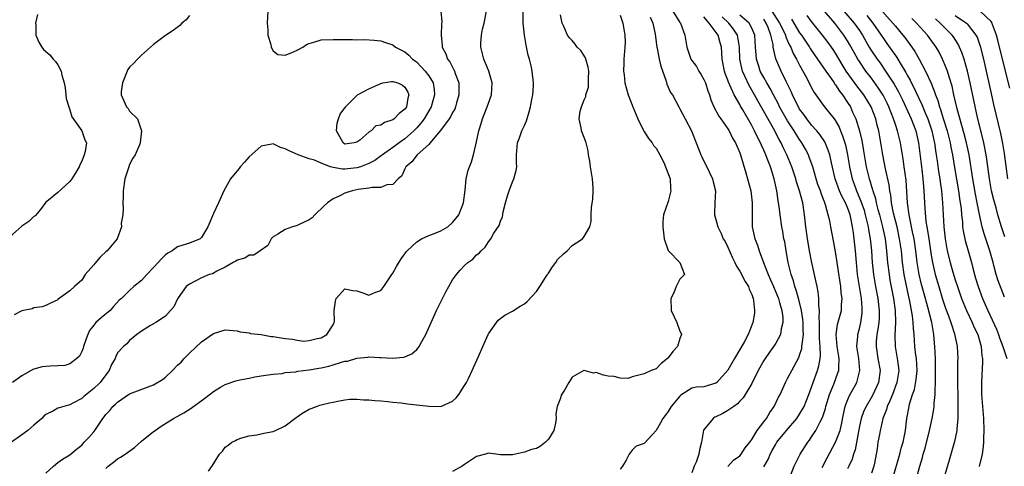
# Model space of a CAD drawing. Units: inches. Extents: x 2667000 to 2670000, y 1560000 to 1561272.
# Drawn here: x 2668217 to 2668381, y 1560231 to 1560306 of the extents above; entities that cross this region are included whole.
import ezdxf

# ---------------------------------------------------------------- set-up
doc = ezdxf.new("R2010")
doc.units = ezdxf.units.IN
doc.header["$MEASUREMENT"] = 0
doc.layers.add('LD26671560_2ft', color=115, linetype='Continuous')

msp = doc.modelspace()

# ---------------------------------------------------------------- linework, layer by layer
at = {"layer": 'LD26671560_2ft'}
for points, elevation in [([(2668359.95, 1560307.95), (2668362.58, 1560305), (2668363, 1560304.46), (2668364.27, 1560303), (2668364.59, 1560302.59), (2668365.78, 1560301), (2668366.28, 1560300.28), (2668366.99, 1560299), (2668368.05, 1560297), (2668368.96, 1560294.96), (2668369.54, 1560293.54), (2668369.69, 1560293), (2668370.08, 1560292.08), (2668370.37, 1560291), (2668370.55, 1560290.55), (2668371, 1560289.07), (2668371.65, 1560287), (2668372.17, 1560285), (2668372.3, 1560284.3), (2668372.56, 1560283), (2668372.89, 1560280.89), (2668373.55, 1560277), (2668373.72, 1560275.72), (2668373.85, 1560275), (2668373.98, 1560274.02), (2668374.06, 1560273), (2668374.2, 1560271.8), (2668374.25, 1560271), (2668374.33, 1560270.33), (2668374.68, 1560268.68), (2668375.17, 1560267), (2668375.71, 1560265), (2668375.94, 1560264.06), (2668376.22, 1560263), (2668376.41, 1560262.41), (2668376.84, 1560261), (2668377.59, 1560259), (2668378.01, 1560257.99), (2668378.44, 1560257), (2668379.89, 1560253.89), (2668380.23, 1560253), (2668380.42, 1560252.42), (2668380.98, 1560251), (2668381.65, 1560249)], 8322), ([(2668219.59, 1560306.41), (2668219.26, 1560305), (2668219.31, 1560304.69), (2668219.33, 1560303), (2668219.81, 1560301.81), (2668220.31, 1560301), (2668220.61, 1560300.61), (2668221.68, 1560299.68), (2668222.22, 1560299), (2668222.6, 1560298.6), (2668223, 1560298.04), (2668223.56, 1560297), (2668223.67, 1560296.33), (2668224.06, 1560295), (2668224.21, 1560294.21), (2668224.34, 1560293), (2668224.42, 1560292.42), (2668224.82, 1560291), (2668225, 1560290.52), (2668225.37, 1560289.37), (2668227, 1560287), (2668227.52, 1560285.52), (2668227.78, 1560285), (2668227.55, 1560283.55), (2668227.43, 1560283), (2668227, 1560281.93), (2668226.67, 1560281.33), (2668226.56, 1560281), (2668225.91, 1560279.91), (2668225.33, 1560279), (2668225, 1560278.56), (2668223, 1560276.73), (2668221.45, 1560275.45), (2668221, 1560275.1), (2668220.12, 1560273.88), (2668219.19, 1560272.81), (2668219, 1560272.73), (2668218.14, 1560271.86), (2668217, 1560271.09), (2668215, 1560269.33)], 8362), ([(2668287.02, 1560307), (2668287.2, 1560305.2), (2668287.15, 1560304.85), (2668287.06, 1560303), (2668287.25, 1560301.25), (2668287.25, 1560301), (2668287.84, 1560299.84), (2668288.13, 1560299), (2668288.51, 1560298.51), (2668289.31, 1560297), (2668289.44, 1560296.56), (2668290.01, 1560295), (2668290.06, 1560293), (2668289.66, 1560291.66), (2668289.5, 1560291), (2668289.36, 1560290.64), (2668289, 1560290.06), (2668288.66, 1560289.34), (2668288.42, 1560289), (2668286.95, 1560287.05), (2668286.3, 1560286.3), (2668285.25, 1560285), (2668285, 1560284.75), (2668283.06, 1560283), (2668282.16, 1560281.84), (2668281.16, 1560281), (2668281.13, 1560280.87), (2668281, 1560280.69), (2668280.49, 1560279.51), (2668279.89, 1560279), (2668279, 1560278.04), (2668277.99, 1560277.99), (2668277, 1560277.54), (2668275.54, 1560277.54), (2668275, 1560277.41), (2668273.2, 1560277.2), (2668272.2, 1560277), (2668271, 1560276.59), (2668270.13, 1560276.13), (2668269, 1560275.64), (2668268.09, 1560275), (2668267.54, 1560274.46), (2668265.98, 1560273), (2668265.5, 1560272.5), (2668265, 1560272.16), (2668263.37, 1560271.37), (2668263, 1560271.18), (2668262.85, 1560271.15), (2668262.24, 1560271), (2668261, 1560270.54), (2668259.76, 1560269.76), (2668259, 1560269.33), (2668258.84, 1560269.16), (2668258.65, 1560269), (2668258.11, 1560267.89), (2668256.8, 1560267), (2668255.75, 1560266.25), (2668255, 1560266.24), (2668254.24, 1560265.76), (2668253, 1560265.44), (2668252.77, 1560265.23), (2668252.33, 1560265), (2668251, 1560264.25), (2668249.6, 1560263.6), (2668248.85, 1560263.15), (2668248.31, 1560263), (2668247, 1560262.44), (2668245, 1560261.42), (2668244.45, 1560261), (2668243.14, 1560259.14), (2668243.03, 1560258.97), (2668242.39, 1560257.61), (2668241.84, 1560257), (2668241, 1560256.05), (2668239.38, 1560255), (2668239, 1560254.77), (2668238.52, 1560254.52), (2668237, 1560253.58), (2668236.22, 1560253), (2668235, 1560252), (2668234.55, 1560251.45), (2668234, 1560251), (2668233, 1560249.92), (2668232.68, 1560249.32), (2668232.57, 1560249), (2668231.99, 1560248.01), (2668231.58, 1560247), (2668231, 1560246.25), (2668230.07, 1560245), (2668229, 1560243.98), (2668227.35, 1560242.65), (2668227, 1560242.32), (2668225.52, 1560241.52), (2668225, 1560241.26), (2668224.77, 1560241.23), (2668224.02, 1560241), (2668223.22, 1560240.78), (2668223, 1560240.69), (2668222.27, 1560240.27), (2668221, 1560239.66), (2668220.64, 1560239.36), (2668220.31, 1560239), (2668219, 1560237.85), (2668217.97, 1560237), (2668217, 1560236.23), (2668215.24, 1560235)], 8356), ([(2668258.13, 1560307), (2668257.98, 1560305), (2668258.1, 1560303.9), (2668258.12, 1560303), (2668258.59, 1560301.41), (2668258.65, 1560301), (2668259, 1560300.35), (2668259.78, 1560299.78), (2668261, 1560299.65), (2668262.01, 1560300.01), (2668263, 1560300.48), (2668263.97, 1560301), (2668264.57, 1560301.43), (2668265, 1560301.61), (2668265.81, 1560301.81), (2668267, 1560302.18), (2668269, 1560302.28), (2668269.75, 1560302.25), (2668272.27, 1560302.27), (2668273, 1560302.23), (2668274.24, 1560302.24), (2668275.86, 1560302.14), (2668277, 1560302.06), (2668277.77, 1560301.77), (2668279, 1560301.39), (2668279.43, 1560301), (2668280.47, 1560300.47), (2668281, 1560300.22), (2668281.66, 1560299.66), (2668282.28, 1560299), (2668282.71, 1560298.71), (2668283, 1560298.48), (2668284.42, 1560297), (2668285, 1560296.21), (2668285.49, 1560295.49), (2668285.72, 1560295), (2668285.91, 1560293.91), (2668285.98, 1560293), (2668285.43, 1560291), (2668284.22, 1560289), (2668283.7, 1560288.3), (2668283, 1560287.51), (2668282.49, 1560287), (2668281, 1560285.68), (2668280.05, 1560285), (2668279, 1560284.21), (2668277.27, 1560283), (2668277.12, 1560282.88), (2668275.97, 1560282.03), (2668275, 1560281.55), (2668273.58, 1560281), (2668273, 1560280.82), (2668271, 1560280.6), (2668270.59, 1560280.59), (2668269, 1560280.87), (2668268.56, 1560281), (2668267, 1560281.59), (2668265.9, 1560282.1), (2668265, 1560282.36), (2668263.2, 1560283), (2668261.65, 1560283.65), (2668261, 1560284.01), (2668260.24, 1560284.24), (2668259, 1560284.83), (2668258.78, 1560284.78), (2668257, 1560284.47), (2668255, 1560282.67), (2668254.22, 1560281.78), (2668253.48, 1560281), (2668253.29, 1560280.71), (2668252.39, 1560279.61), (2668251.87, 1560279), (2668250.73, 1560277), (2668249.84, 1560275), (2668249, 1560273.19), (2668248.08, 1560271), (2668247, 1560269.18), (2668246.8, 1560269), (2668245, 1560268.24), (2668243.91, 1560267.92), (2668243, 1560267.62), (2668242.1, 1560267), (2668241.4, 1560266.6), (2668241, 1560266.3), (2668240.34, 1560265.66), (2668239.77, 1560265), (2668239, 1560264.17), (2668237.89, 1560263), (2668237, 1560262.03), (2668235.68, 1560261), (2668235, 1560260.37), (2668233.65, 1560259), (2668233.28, 1560258.72), (2668232.32, 1560257.68), (2668231.75, 1560257), (2668230.22, 1560255.78), (2668229.37, 1560255), (2668229, 1560254.57), (2668228.31, 1560253.69), (2668227.99, 1560253), (2668227.73, 1560252.27), (2668227.32, 1560251), (2668227.26, 1560250.74), (2668227, 1560250.17), (2668226.61, 1560249.4), (2668226.19, 1560249), (2668225, 1560248.11), (2668224.15, 1560247.85), (2668223, 1560247.77), (2668221.73, 1560247.73), (2668221, 1560247.68), (2668220.38, 1560247.62), (2668219, 1560247.2), (2668218.83, 1560247.17), (2668217, 1560246.12), (2668215.43, 1560245)], 8358), ([(2668245, 1560306.29), (2668244.45, 1560305.55), (2668243.74, 1560305), (2668243.41, 1560304.59), (2668242.26, 1560303.74), (2668241, 1560302.93), (2668239.91, 1560302.09), (2668239, 1560301.43), (2668238.49, 1560301), (2668237, 1560299.66), (2668236.3, 1560299), (2668235.71, 1560298.29), (2668235, 1560297.66), (2668234.73, 1560297.27), (2668234.61, 1560297), (2668234.16, 1560295.84), (2668233.8, 1560295), (2668233.59, 1560293.59), (2668233.57, 1560293), (2668234.04, 1560292.04), (2668234.5, 1560291), (2668234.76, 1560290.76), (2668235, 1560290.31), (2668236.31, 1560289), (2668236.99, 1560286.99), (2668236.78, 1560285), (2668236.67, 1560284.67), (2668235.92, 1560283), (2668235.55, 1560282.45), (2668235, 1560281.39), (2668234.85, 1560281), (2668234.22, 1560279), (2668233.92, 1560277), (2668233.95, 1560276.05), (2668233.87, 1560275), (2668233.95, 1560274.05), (2668233.85, 1560273), (2668233.61, 1560271.61), (2668233.64, 1560271), (2668232.91, 1560269), (2668231.27, 1560267), (2668231, 1560266.79), (2668230.1, 1560265.9), (2668229.16, 1560264.84), (2668229, 1560264.61), (2668227.57, 1560263), (2668227, 1560262.06), (2668225.79, 1560261), (2668225, 1560260.27), (2668223.08, 1560258.92), (2668223, 1560258.82), (2668221.79, 1560258.21), (2668221, 1560257.85), (2668220.38, 1560257.62), (2668219, 1560257.44), (2668218.69, 1560257.31), (2668217, 1560256.94), (2668215.71, 1560256.29)], 8360), ([(2668221, 1560229.83), (2668222.28, 1560231), (2668223, 1560231.61), (2668223.81, 1560232.19), (2668225, 1560232.94), (2668226.12, 1560233.88), (2668227, 1560234.51), (2668227.22, 1560234.78), (2668227.43, 1560235), (2668228.17, 1560235.83), (2668229, 1560236.78), (2668229.17, 1560237), (2668229.5, 1560237.5), (2668230.52, 1560239), (2668230.75, 1560239.25), (2668231, 1560239.63), (2668231.67, 1560240.33), (2668232.18, 1560241), (2668232.64, 1560241.36), (2668233, 1560241.73), (2668235, 1560243.1), (2668239, 1560244.59), (2668240.49, 1560245.51), (2668241, 1560245.89), (2668242.17, 1560247), (2668243, 1560247.86), (2668243.6, 1560248.4), (2668244.11, 1560249), (2668245, 1560249.9), (2668247, 1560251.76), (2668249, 1560253.18), (2668251, 1560253.76), (2668253, 1560253.61), (2668253.46, 1560253.46), (2668255, 1560253.26), (2668255.19, 1560253.19), (2668257, 1560252.99), (2668258.68, 1560252.68), (2668259, 1560252.67), (2668261, 1560252.32), (2668262.22, 1560252.22), (2668263, 1560252.05), (2668264.09, 1560251.91), (2668265, 1560251.99), (2668266.35, 1560252.35), (2668267, 1560252.44), (2668267.99, 1560253), (2668269, 1560254.63), (2668269.12, 1560254.88), (2668269.2, 1560255), (2668269.23, 1560255.23), (2668269.21, 1560257), (2668269.41, 1560258.59), (2668269.52, 1560259), (2668271, 1560260.62), (2668272.33, 1560260.33), (2668273, 1560260.29), (2668273.96, 1560259.96), (2668275, 1560259.59), (2668276.01, 1560260.01), (2668277, 1560260.36), (2668277.49, 1560261), (2668278.86, 1560263), (2668279, 1560263.22), (2668279.62, 1560264.38), (2668280.37, 1560265.63), (2668281, 1560266.47), (2668281.21, 1560266.79), (2668281.38, 1560267), (2668283, 1560268.49), (2668283.81, 1560269), (2668285, 1560269.53), (2668285.81, 1560269.81), (2668287, 1560270.29), (2668288.17, 1560271), (2668289, 1560271.68), (2668289.59, 1560272.41), (2668290.04, 1560273), (2668290.84, 1560275), (2668291.09, 1560277.09), (2668291.25, 1560279), (2668291.58, 1560280.42), (2668291.8, 1560281), (2668292.16, 1560281.84), (2668292.5, 1560283), (2668293, 1560285.17), (2668293.35, 1560287), (2668293.53, 1560287.53), (2668293.97, 1560289), (2668294.25, 1560289.75), (2668294.79, 1560291), (2668295, 1560291.64), (2668295.51, 1560293), (2668295.61, 1560295), (2668295.07, 1560297), (2668294.23, 1560299), (2668293.69, 1560301), (2668293.69, 1560301.69), (2668293.8, 1560303), (2668293.99, 1560303.99), (2668294.24, 1560305), (2668294.66, 1560307)], 8354), ([(2668231, 1560230.65), (2668231.41, 1560231), (2668232.3, 1560231.7), (2668233, 1560232.26), (2668233.5, 1560232.5), (2668234.24, 1560233), (2668235.84, 1560234.16), (2668237, 1560235.19), (2668239, 1560236.82), (2668239.25, 1560237), (2668240.3, 1560237.7), (2668242.36, 1560239), (2668244.06, 1560239.94), (2668245.28, 1560240.72), (2668247.6, 1560242.4), (2668249, 1560243.51), (2668250.19, 1560244.19), (2668251, 1560244.68), (2668252.75, 1560245.25), (2668253.41, 1560245.41), (2668255, 1560245.71), (2668255.91, 1560245.91), (2668257, 1560246.08), (2668257.77, 1560246.23), (2668259, 1560246.4), (2668260.52, 1560246.52), (2668261, 1560246.65), (2668262.79, 1560246.79), (2668263.11, 1560246.89), (2668265, 1560247.08), (2668266.62, 1560247.38), (2668267, 1560247.42), (2668268.28, 1560247.72), (2668269, 1560247.93), (2668270.4, 1560248.4), (2668271, 1560248.54), (2668271.43, 1560248.57), (2668273, 1560249.06), (2668274.8, 1560249.2), (2668275, 1560249.26), (2668276.84, 1560249.16), (2668277, 1560249.17), (2668279, 1560249.07), (2668280.77, 1560249.23), (2668281, 1560249.3), (2668282.2, 1560249.8), (2668283, 1560250.51), (2668283.24, 1560250.76), (2668283.39, 1560251), (2668283.83, 1560251.83), (2668284.5, 1560253), (2668286.29, 1560257), (2668287, 1560258.45), (2668287.87, 1560260.13), (2668288.35, 1560261), (2668289, 1560262.12), (2668289.62, 1560263), (2668290.25, 1560263.75), (2668291, 1560264.54), (2668291.55, 1560265), (2668292.4, 1560265.6), (2668293, 1560266.28), (2668293.41, 1560266.59), (2668293.75, 1560267), (2668294.44, 1560267.56), (2668295, 1560268.47), (2668295.39, 1560269), (2668295.91, 1560269.91), (2668296.79, 1560271.21), (2668297, 1560271.94), (2668297.33, 1560272.67), (2668297.47, 1560273.47), (2668297.85, 1560275), (2668298.18, 1560276.18), (2668298.43, 1560277), (2668299, 1560278.51), (2668299.23, 1560279), (2668299.62, 1560280.38), (2668299.72, 1560281), (2668299.68, 1560281.68), (2668299.68, 1560283), (2668299.83, 1560285), (2668300.16, 1560285.84), (2668300.57, 1560287), (2668301, 1560287.9), (2668301.32, 1560288.68), (2668301.79, 1560290.21), (2668302, 1560291), (2668302.25, 1560292.25), (2668302.38, 1560293), (2668302.53, 1560294.53), (2668302.53, 1560295), (2668302.3, 1560297), (2668302.13, 1560297.87), (2668301.82, 1560299), (2668301.62, 1560299.62), (2668301.3, 1560301.3), (2668301, 1560303), (2668300.77, 1560305), (2668300.8, 1560306.8)], 8352), ([(2668248.2, 1560230.2), (2668248.85, 1560231.15), (2668249, 1560231.42), (2668250.05, 1560233), (2668250.5, 1560233.5), (2668251, 1560234.17), (2668251.5, 1560234.5), (2668252.11, 1560235), (2668252.7, 1560235.3), (2668253, 1560235.49), (2668253.75, 1560235.75), (2668255, 1560236.11), (2668256.26, 1560236.26), (2668257, 1560236.41), (2668257.45, 1560236.55), (2668259, 1560236.81), (2668259.37, 1560237), (2668261, 1560237.76), (2668262.86, 1560239.14), (2668263, 1560239.27), (2668263.8, 1560239.8), (2668265, 1560240.55), (2668265.34, 1560240.66), (2668266.22, 1560241), (2668266.82, 1560241.18), (2668267, 1560241.26), (2668268.43, 1560241.57), (2668269, 1560241.73), (2668270.06, 1560241.94), (2668271, 1560242.1), (2668271.81, 1560242.19), (2668273, 1560242.22), (2668274.12, 1560242.12), (2668275, 1560242.12), (2668275.98, 1560241.98), (2668277, 1560241.94), (2668278.16, 1560241.84), (2668279, 1560241.71), (2668280.42, 1560241.58), (2668281.43, 1560241.43), (2668285, 1560241.02), (2668287, 1560241.01), (2668289, 1560241.89), (2668289.56, 1560242.44), (2668290.03, 1560243), (2668291, 1560244.49), (2668291.3, 1560245), (2668291.64, 1560245.64), (2668292.28, 1560247), (2668292.49, 1560247.51), (2668293.32, 1560249.32), (2668294.04, 1560251), (2668294.95, 1560253), (2668295, 1560253.09), (2668296.31, 1560255), (2668296.62, 1560255.38), (2668297.74, 1560256.26), (2668299, 1560256.92), (2668300.28, 1560257.72), (2668301, 1560258.13), (2668301.46, 1560258.54), (2668303, 1560260.2), (2668303.55, 1560261), (2668304.54, 1560262.54), (2668304.83, 1560263), (2668304.89, 1560263.11), (2668305, 1560263.26), (2668305.69, 1560264.31), (2668306.22, 1560265), (2668306.5, 1560265.5), (2668307.51, 1560266.49), (2668308.15, 1560267), (2668309, 1560267.84), (2668310.73, 1560269), (2668311, 1560269.37), (2668311.95, 1560271), (2668312.14, 1560271.86), (2668312.15, 1560273), (2668312.2, 1560274.2), (2668312.41, 1560275.59), (2668312.5, 1560277), (2668312.49, 1560277.51), (2668312.39, 1560279), (2668312.04, 1560281), (2668311.92, 1560281.92), (2668311.7, 1560283), (2668311.65, 1560283.65), (2668311.3, 1560285), (2668311, 1560285.87), (2668310.56, 1560287), (2668310.5, 1560287.5), (2668310.15, 1560289), (2668310.31, 1560290.31), (2668310.51, 1560291), (2668311, 1560292.2), (2668311.25, 1560292.75), (2668311.25, 1560293), (2668311.7, 1560294.3), (2668311.73, 1560295), (2668311.7, 1560295.7), (2668311.76, 1560297), (2668311.66, 1560297.66), (2668311.19, 1560299.19), (2668310.42, 1560300.42), (2668309.84, 1560301), (2668309.5, 1560301.5), (2668309, 1560302.07), (2668308.54, 1560302.54), (2668308.17, 1560303), (2668307.58, 1560304.42), (2668307.3, 1560305), (2668307, 1560306.4)], 8350), ([(2668317, 1560306.33), (2668317.42, 1560305), (2668317.8, 1560303), (2668317.81, 1560301.81), (2668317.79, 1560301), (2668317.61, 1560299), (2668317.62, 1560298.38), (2668317.56, 1560297), (2668317.65, 1560296.35), (2668317.78, 1560295), (2668318.32, 1560293), (2668319.12, 1560291), (2668319.97, 1560289), (2668320.92, 1560287.08), (2668320.96, 1560286.96), (2668321, 1560286.92), (2668321.73, 1560285.73), (2668322.33, 1560285), (2668322.57, 1560284.57), (2668323, 1560284.1), (2668323.62, 1560283), (2668324.28, 1560281.72), (2668325.38, 1560279), (2668325.43, 1560277.43), (2668325.48, 1560277), (2668325, 1560275.23), (2668324.24, 1560273), (2668324.14, 1560271.86), (2668324.11, 1560271), (2668324.38, 1560269), (2668325.03, 1560267.03), (2668326.96, 1560265), (2668327.75, 1560263), (2668327, 1560262.23), (2668326.35, 1560261), (2668325.97, 1560259.97), (2668325.48, 1560259), (2668325.55, 1560257), (2668326.04, 1560255.96), (2668326.46, 1560255), (2668327, 1560253.55), (2668327.19, 1560253.19), (2668327.26, 1560253), (2668327, 1560252.35), (2668326.59, 1560251), (2668325.83, 1560250.17), (2668325, 1560249.1), (2668324.89, 1560249), (2668323.83, 1560248.17), (2668323, 1560247.29), (2668322.18, 1560247), (2668321, 1560246.44), (2668319, 1560245.93), (2668318.33, 1560245.67), (2668317, 1560245.7), (2668315.99, 1560245.99), (2668315, 1560246.04), (2668314.2, 1560246.2), (2668313, 1560246.66), (2668312.57, 1560246.57), (2668311, 1560247.02), (2668310.94, 1560247), (2668309, 1560245.87), (2668308.44, 1560245), (2668307.71, 1560243.71), (2668307.15, 1560242.85), (2668307, 1560242.4), (2668306.48, 1560241), (2668306.24, 1560239.76), (2668306.33, 1560239), (2668306.19, 1560238.19), (2668305.91, 1560237), (2668305, 1560235.51), (2668304.52, 1560235), (2668303.66, 1560234.34), (2668303, 1560233.97), (2668302.2, 1560233.8), (2668301, 1560233.35), (2668299, 1560232.89), (2668297, 1560232.91), (2668296.21, 1560233), (2668295, 1560233.2), (2668294.47, 1560233), (2668293, 1560232.64), (2668292.01, 1560231.99), (2668291, 1560231.28), (2668290.58, 1560231), (2668289, 1560230.12)], 8348), ([(2668321.99, 1560305.99), (2668322.44, 1560305), (2668322.85, 1560303.15), (2668323.14, 1560301), (2668323.19, 1560300.81), (2668323.53, 1560299), (2668323.79, 1560297.79), (2668324.68, 1560295.32), (2668324.81, 1560294.81), (2668325.42, 1560293.42), (2668325.73, 1560293), (2668326.79, 1560291), (2668327, 1560290.66), (2668327.84, 1560289), (2668328.95, 1560287), (2668330.49, 1560283), (2668330.68, 1560282.68), (2668331.86, 1560280.14), (2668332.42, 1560279), (2668332.52, 1560278.52), (2668332.91, 1560277), (2668332.84, 1560275), (2668332.79, 1560273.21), (2668332.77, 1560273), (2668333, 1560272.21), (2668333.3, 1560271), (2668333.89, 1560269.89), (2668334.24, 1560269), (2668334.53, 1560268.53), (2668335, 1560267.59), (2668335.8, 1560265.8), (2668336.19, 1560265), (2668336.43, 1560264.43), (2668337, 1560263.56), (2668337.88, 1560261.88), (2668338.46, 1560261), (2668338.58, 1560260.58), (2668339, 1560259.71), (2668339.17, 1560259.17), (2668339.25, 1560259), (2668339.31, 1560258.69), (2668339.45, 1560257), (2668339.43, 1560256.57), (2668339.2, 1560255), (2668338.41, 1560253), (2668337.71, 1560251.71), (2668336.11, 1560249), (2668335, 1560247.04), (2668333.15, 1560245), (2668333, 1560244.88), (2668331, 1560244.29), (2668329.78, 1560244.22), (2668329, 1560244.03), (2668327.14, 1560242.86), (2668327, 1560242.72), (2668325.55, 1560241), (2668325, 1560240.15), (2668324.52, 1560239.48), (2668324.11, 1560239), (2668323.77, 1560238.23), (2668323, 1560236.99), (2668321, 1560234.78), (2668319.65, 1560234.35), (2668319, 1560233.7), (2668318.5, 1560233), (2668318, 1560232), (2668317.41, 1560231), (2668317, 1560230.53)], 8346), ([(2668325.78, 1560307), (2668327, 1560305.11), (2668327.09, 1560305), (2668327.79, 1560303), (2668327.98, 1560301.98), (2668328.13, 1560301), (2668328.83, 1560299), (2668329, 1560298.74), (2668329.74, 1560297.74), (2668330.13, 1560297), (2668330.5, 1560296.5), (2668331, 1560295.59), (2668331.26, 1560295), (2668331.68, 1560293.68), (2668331.92, 1560293), (2668332.16, 1560292.16), (2668332.64, 1560291), (2668333.48, 1560289.48), (2668333.83, 1560289), (2668335, 1560287.32), (2668335.2, 1560287), (2668335.77, 1560285.77), (2668336.26, 1560285), (2668337, 1560283.33), (2668337.13, 1560283), (2668338.03, 1560279.97), (2668338.3, 1560279), (2668338.83, 1560277), (2668339.08, 1560275), (2668339.05, 1560273), (2668339.08, 1560271), (2668339.53, 1560269), (2668339.94, 1560267.94), (2668340.25, 1560267), (2668340.95, 1560265.05), (2668341.73, 1560263), (2668342.14, 1560262.14), (2668342.62, 1560261), (2668342.72, 1560260.72), (2668343, 1560260.1), (2668343.44, 1560259), (2668343.63, 1560258.37), (2668344.01, 1560257), (2668344.17, 1560255.83), (2668344.21, 1560255), (2668343.94, 1560253.94), (2668343.8, 1560253), (2668343, 1560251.57), (2668342.78, 1560251.22), (2668341.97, 1560250.03), (2668341.22, 1560249), (2668341, 1560248.64), (2668340.09, 1560247), (2668339, 1560244.85), (2668337.57, 1560242.43), (2668337, 1560241.87), (2668336.6, 1560241.4), (2668335.98, 1560241), (2668335, 1560240.33), (2668334.17, 1560239.83), (2668333, 1560239.25), (2668332.82, 1560239.18), (2668332.56, 1560239), (2668330.95, 1560237.05), (2668330.58, 1560235), (2668330.25, 1560233.75), (2668330.16, 1560233), (2668329.68, 1560231.68), (2668329.39, 1560231), (2668329, 1560229.89)], 8344), ([(2668335, 1560230.98), (2668335.97, 1560232.03), (2668337, 1560232.77), (2668337.21, 1560233), (2668337.9, 1560234.09), (2668338.65, 1560235), (2668339, 1560235.45), (2668339.91, 1560237), (2668341, 1560238.4), (2668341.45, 1560239), (2668342.03, 1560239.97), (2668342.74, 1560241), (2668343.47, 1560242.53), (2668343.72, 1560243), (2668344.63, 1560245), (2668345, 1560245.68), (2668345.67, 1560247), (2668346.85, 1560249.15), (2668347, 1560249.56), (2668347.35, 1560250.65), (2668347.39, 1560251), (2668347.4, 1560251.4), (2668347.63, 1560253), (2668347.6, 1560253.6), (2668347.6, 1560255), (2668347.55, 1560255.55), (2668347.33, 1560257), (2668346.87, 1560258.87), (2668346.43, 1560260.43), (2668346.22, 1560261), (2668345.97, 1560261.97), (2668345.59, 1560263), (2668345.49, 1560263.49), (2668345.11, 1560265), (2668344.75, 1560267), (2668344.5, 1560268.5), (2668344.38, 1560269), (2668344.21, 1560270.21), (2668344.04, 1560271), (2668343.77, 1560273), (2668343.6, 1560274.4), (2668343.49, 1560275), (2668343.39, 1560275.39), (2668343.17, 1560277), (2668342.74, 1560279), (2668342.12, 1560281), (2668341.59, 1560282.41), (2668341.34, 1560283), (2668341, 1560283.77), (2668340.6, 1560284.6), (2668340.44, 1560285), (2668339.95, 1560285.95), (2668339.46, 1560287), (2668339, 1560287.88), (2668337.5, 1560290.5), (2668337.13, 1560291.13), (2668337, 1560291.38), (2668336.07, 1560293), (2668335.35, 1560294.65), (2668335.12, 1560295.12), (2668335, 1560295.47), (2668334.56, 1560296.56), (2668334.42, 1560297), (2668334.04, 1560299), (2668334.01, 1560300.01), (2668333.94, 1560301), (2668333.71, 1560301.71), (2668333.36, 1560303), (2668331.89, 1560305), (2668331, 1560306.06)], 8342), ([(2668341, 1560230.89), (2668341.77, 1560232.23), (2668342.07, 1560233), (2668342.39, 1560233.61), (2668343, 1560234.71), (2668343.18, 1560235), (2668344.83, 1560237), (2668346.53, 1560239), (2668347, 1560239.68), (2668347.75, 1560241), (2668348.55, 1560243), (2668349, 1560244.19), (2668349.27, 1560245), (2668349.99, 1560247), (2668350.22, 1560247.78), (2668350.41, 1560249), (2668350.48, 1560249.52), (2668350.42, 1560251), (2668350.31, 1560252.31), (2668350.34, 1560254.34), (2668350.31, 1560255), (2668350.24, 1560255.76), (2668350.33, 1560257), (2668350.21, 1560257.79), (2668350.21, 1560259), (2668350.11, 1560260.11), (2668349.91, 1560261), (2668349.77, 1560261.77), (2668349, 1560265.27), (2668348.71, 1560266.71), (2668348.3, 1560269), (2668348.21, 1560269.79), (2668348.04, 1560271), (2668347.84, 1560273), (2668347.52, 1560275), (2668347, 1560277), (2668346.5, 1560278.5), (2668346.38, 1560279), (2668345.71, 1560281), (2668344.87, 1560283), (2668344.24, 1560284.24), (2668343.89, 1560285), (2668343.56, 1560285.56), (2668342.61, 1560287.39), (2668340.02, 1560292.02), (2668339.48, 1560293), (2668338.57, 1560294.57), (2668337.86, 1560296.14), (2668337.45, 1560297), (2668337, 1560299), (2668336.95, 1560301), (2668336.67, 1560302.67), (2668336.59, 1560303), (2668335.97, 1560303.97), (2668335.14, 1560305), (2668334.07, 1560306.07)], 8340), ([(2668345.55, 1560229.55), (2668346.11, 1560231), (2668347.08, 1560233), (2668348.35, 1560235), (2668348.64, 1560235.36), (2668349, 1560235.89), (2668349.72, 1560237), (2668350.45, 1560238.45), (2668350.84, 1560239.16), (2668351.33, 1560240.67), (2668351.39, 1560241), (2668351.99, 1560243), (2668352.69, 1560244.69), (2668353.4, 1560246.6), (2668353.54, 1560247), (2668353.53, 1560247.53), (2668353.62, 1560249), (2668353.29, 1560251), (2668353.11, 1560253), (2668353.35, 1560254.65), (2668353.98, 1560257), (2668354.02, 1560258.02), (2668354.12, 1560259), (2668353.97, 1560259.97), (2668353.89, 1560261), (2668353.76, 1560261.76), (2668353.5, 1560263.5), (2668353.25, 1560265), (2668353, 1560266.79), (2668352.67, 1560268.67), (2668352.21, 1560271), (2668352.03, 1560271.97), (2668351.79, 1560273), (2668351.34, 1560274.66), (2668351.21, 1560275), (2668351.13, 1560275.14), (2668351, 1560275.53), (2668350.59, 1560276.59), (2668350.47, 1560277), (2668350.07, 1560278.07), (2668349.77, 1560279), (2668349.18, 1560281), (2668348.62, 1560282.62), (2668348.46, 1560283), (2668347.97, 1560283.97), (2668347.38, 1560285), (2668347, 1560285.54), (2668346.43, 1560286.43), (2668346.1, 1560287), (2668345, 1560288.69), (2668343.66, 1560291), (2668343.45, 1560291.45), (2668342.62, 1560293), (2668342.07, 1560294.07), (2668341.52, 1560295), (2668341, 1560295.93), (2668340.43, 1560297), (2668340.18, 1560297.82), (2668339.78, 1560299), (2668339.71, 1560299.71), (2668339.65, 1560301), (2668339.51, 1560303), (2668339, 1560304.16), (2668338.54, 1560305), (2668337, 1560306.34)], 8338), ([(2668342.37, 1560307), (2668343.64, 1560305), (2668344.3, 1560303.7), (2668344.62, 1560303), (2668344.69, 1560302.69), (2668345, 1560302.06), (2668345.33, 1560301.33), (2668345.53, 1560301), (2668345.94, 1560299.94), (2668346.49, 1560299), (2668347, 1560297.97), (2668348.19, 1560295.81), (2668349, 1560294.19), (2668349.42, 1560293.42), (2668349.72, 1560293), (2668350.25, 1560292.25), (2668351.09, 1560291.1), (2668352.76, 1560289), (2668353, 1560288.67), (2668353.6, 1560287.6), (2668353.83, 1560287), (2668354.19, 1560286.19), (2668354.65, 1560284.65), (2668355.01, 1560283.01), (2668355.33, 1560281), (2668355.76, 1560279), (2668356.1, 1560278.1), (2668356.49, 1560277), (2668357.25, 1560275.25), (2668357.76, 1560273.76), (2668357.98, 1560273), (2668358.45, 1560271), (2668358.52, 1560270.52), (2668358.8, 1560269), (2668359.02, 1560267), (2668359.15, 1560265), (2668359.35, 1560263), (2668359.68, 1560261), (2668360.07, 1560259), (2668360.29, 1560257), (2668360.27, 1560255.73), (2668360.22, 1560255), (2668360.09, 1560253.91), (2668359.91, 1560253), (2668359.81, 1560251.81), (2668359.77, 1560251), (2668360.08, 1560249), (2668360.44, 1560247), (2668360.19, 1560245), (2668359.18, 1560242.82), (2668358.1, 1560241), (2668357.75, 1560240.25), (2668357.3, 1560239), (2668357, 1560237.69), (2668356.82, 1560236.82), (2668356.26, 1560233.74), (2668355.99, 1560233), (2668355.79, 1560232.21), (2668355.24, 1560231), (2668355, 1560230.56)], 8334), ([(2668362.57, 1560229), (2668363.73, 1560233), (2668363.99, 1560234.01), (2668364.28, 1560235), (2668364.68, 1560237), (2668364.92, 1560239), (2668365.3, 1560241), (2668365.38, 1560241.38), (2668365.89, 1560243), (2668366.19, 1560243.81), (2668366.49, 1560245.51), (2668366.62, 1560247), (2668366.51, 1560249), (2668366.42, 1560249.58), (2668366.27, 1560251), (2668366.13, 1560253), (2668366.02, 1560254.02), (2668365.99, 1560255), (2668365.87, 1560256.13), (2668365.43, 1560258.57), (2668365.27, 1560259.27), (2668364.48, 1560263), (2668364.21, 1560265), (2668364.02, 1560267), (2668363.72, 1560269), (2668363.28, 1560271), (2668362.71, 1560273.29), (2668362.38, 1560275), (2668362.25, 1560276.25), (2668362.08, 1560277), (2668361.97, 1560277.97), (2668361.35, 1560280.65), (2668360.89, 1560283), (2668360.6, 1560285), (2668360.24, 1560287), (2668359.97, 1560287.97), (2668359.72, 1560289), (2668358.96, 1560291), (2668357.71, 1560293), (2668356.54, 1560294.54), (2668354.8, 1560297), (2668354.11, 1560298.11), (2668353, 1560299.96), (2668352.59, 1560300.59), (2668351.76, 1560301.76), (2668350.84, 1560303), (2668349, 1560305.25), (2668348.24, 1560306.24)], 8330), ([(2668366.37, 1560228.37), (2668367.07, 1560231), (2668367.52, 1560232.48), (2668367.65, 1560233), (2668367.96, 1560234.04), (2668368.72, 1560237), (2668369.18, 1560239), (2668369.45, 1560240.55), (2668369.5, 1560241), (2668369.51, 1560241.51), (2668369.66, 1560243), (2668369.65, 1560243.65), (2668369.72, 1560245), (2668369.71, 1560245.71), (2668369.73, 1560247), (2668369.73, 1560247.73), (2668369.69, 1560249), (2668369.6, 1560251), (2668369.54, 1560251.54), (2668369.43, 1560253), (2668369.35, 1560253.35), (2668369.08, 1560255), (2668368.42, 1560257.58), (2668367.79, 1560259.79), (2668367.37, 1560261.37), (2668366.98, 1560263), (2668366.67, 1560265), (2668366.44, 1560267), (2668366.13, 1560269), (2668365.88, 1560270.12), (2668365.7, 1560271), (2668365.61, 1560271.61), (2668365.3, 1560273), (2668365.03, 1560274.97), (2668364.79, 1560278.79), (2668364.5, 1560281), (2668364.31, 1560282.31), (2668363.86, 1560285), (2668363.38, 1560287), (2668363, 1560288.08), (2668362.7, 1560289), (2668361.92, 1560291), (2668361.63, 1560291.63), (2668360.95, 1560292.95), (2668360.16, 1560294.16), (2668359, 1560295.78), (2668358.08, 1560297), (2668357, 1560298.57), (2668356.72, 1560299), (2668356.09, 1560300.09), (2668355.38, 1560301.38), (2668355, 1560302.03), (2668354.38, 1560303), (2668352.87, 1560305), (2668351.13, 1560307)], 8328), ([(2668354.4, 1560307), (2668356.13, 1560305), (2668357, 1560303.75), (2668357.5, 1560303), (2668358.62, 1560301), (2668359, 1560300.39), (2668359.95, 1560299), (2668360.4, 1560298.4), (2668361.38, 1560297), (2668362.8, 1560294.8), (2668363.52, 1560293.52), (2668364.17, 1560292.17), (2668365.65, 1560289), (2668366.42, 1560287), (2668366.87, 1560285), (2668367.43, 1560280.57), (2668367.61, 1560279), (2668367.7, 1560277.7), (2668367.78, 1560277), (2668367.93, 1560274.07), (2668368.11, 1560271.89), (2668368.25, 1560271), (2668368.38, 1560270.38), (2668368.57, 1560269), (2668369, 1560266.23), (2668369.21, 1560265), (2668369.53, 1560263.53), (2668369.67, 1560263), (2668370.25, 1560261), (2668370.89, 1560258.89), (2668371.4, 1560257.4), (2668371.88, 1560256.12), (2668372.27, 1560255), (2668372.89, 1560253.11), (2668373.27, 1560251.27), (2668373.34, 1560251), (2668373.42, 1560249), (2668373.4, 1560248.6), (2668373.37, 1560247), (2668373.38, 1560245), (2668373.44, 1560242.56), (2668373.47, 1560240.53), (2668373.43, 1560239), (2668373.26, 1560237.26), (2668373.25, 1560237), (2668372.87, 1560235.13), (2668372.44, 1560233.56), (2668371.98, 1560232.02), (2668371.12, 1560229)], 8326), ([(2668358.24, 1560306.24), (2668359.26, 1560305), (2668360.63, 1560303), (2668361, 1560302.41), (2668361.58, 1560301.58), (2668362.43, 1560300.43), (2668363, 1560299.58), (2668363.25, 1560299.25), (2668363.99, 1560298.01), (2668364.77, 1560296.77), (2668365, 1560296.33), (2668365.49, 1560295.49), (2668366.36, 1560293.64), (2668367.43, 1560291.43), (2668368.01, 1560289.99), (2668368.44, 1560289), (2668369.11, 1560287), (2668369.43, 1560285.43), (2668369.54, 1560285), (2668369.72, 1560283.72), (2668369.85, 1560283), (2668370, 1560282), (2668370.23, 1560280.23), (2668370.43, 1560279), (2668370.49, 1560278.49), (2668370.71, 1560277), (2668370.9, 1560275), (2668371.08, 1560271), (2668371.31, 1560269), (2668371.68, 1560267), (2668372.16, 1560265), (2668372.61, 1560263.39), (2668373, 1560262.11), (2668373.37, 1560261), (2668374.08, 1560259), (2668374.9, 1560257), (2668375.84, 1560255), (2668376.18, 1560254.18), (2668376.77, 1560253), (2668377.36, 1560251), (2668377.46, 1560249.46), (2668377.56, 1560249), (2668377.58, 1560248.42), (2668377.38, 1560245), (2668377.41, 1560243.41), (2668377.4, 1560243), (2668377.71, 1560239), (2668377.78, 1560237), (2668377.72, 1560235.72), (2668377.71, 1560235), (2668377.68, 1560234.32), (2668377.49, 1560233), (2668377.03, 1560230.97)], 8324), ([(2668381.26, 1560259.26), (2668380.69, 1560260.69), (2668380.14, 1560262.14), (2668379.87, 1560263), (2668379.49, 1560264.51), (2668379.34, 1560265), (2668378.81, 1560267), (2668377.83, 1560269.83), (2668377.5, 1560271), (2668377.05, 1560273.05), (2668376.7, 1560275), (2668376.41, 1560276.41), (2668375.95, 1560279), (2668375.32, 1560283), (2668374.9, 1560285), (2668374.51, 1560286.51), (2668374.09, 1560287.91), (2668373.33, 1560290.67), (2668372.79, 1560293), (2668372.47, 1560294.47), (2668371.97, 1560296.03), (2668371.69, 1560297), (2668371.51, 1560297.51), (2668370.88, 1560299), (2668370.25, 1560300.25), (2668369.82, 1560301), (2668368.39, 1560303), (2668366.56, 1560305), (2668365.75, 1560305.75)], 8320), ([(2668381.32, 1560269.32), (2668380.76, 1560271), (2668380.14, 1560273), (2668379.84, 1560274.16), (2668379.47, 1560275.47), (2668379.1, 1560277), (2668378.74, 1560279), (2668378.3, 1560282.3), (2668378.19, 1560283), (2668377.79, 1560285), (2668377.38, 1560286.62), (2668376.74, 1560289.26), (2668375.52, 1560295), (2668375.06, 1560297), (2668374.49, 1560299), (2668374.11, 1560300.11), (2668373.72, 1560301), (2668373.49, 1560301.49), (2668372.71, 1560302.71), (2668372.5, 1560303), (2668371, 1560304.48), (2668370.5, 1560305), (2668369.69, 1560305.69)], 8318), ([(2668373, 1560306.28), (2668374.89, 1560305), (2668375, 1560304.89), (2668376.47, 1560303), (2668376.65, 1560302.65), (2668377.17, 1560301.17), (2668377.73, 1560299), (2668377.97, 1560297.97), (2668379, 1560293.26), (2668379.42, 1560291.42), (2668380.56, 1560286.56), (2668380.9, 1560284.9), (2668381.2, 1560283.2), (2668381.76, 1560279)], 8316), ([(2668382.14, 1560294.14), (2668381, 1560298.51), (2668380.14, 1560302.14), (2668379.9, 1560303), (2668379.25, 1560304.75), (2668379.17, 1560305), (2668379, 1560305.25), (2668377.17, 1560307)], 8314), ([(2668350.79, 1560230.79), (2668351.6, 1560232.4), (2668353.02, 1560235), (2668353.76, 1560237), (2668354.01, 1560237.99), (2668354.32, 1560239.68), (2668354.61, 1560241), (2668354.7, 1560241.3), (2668355.28, 1560242.72), (2668356.57, 1560245), (2668357.08, 1560247), (2668356.87, 1560249), (2668356.57, 1560251), (2668356.72, 1560252.72), (2668356.72, 1560253), (2668357, 1560254.01), (2668357.23, 1560255), (2668357.45, 1560256.55), (2668357.48, 1560257), (2668357.44, 1560257.44), (2668357.35, 1560259), (2668356.68, 1560263), (2668356.48, 1560265), (2668356.33, 1560267), (2668356.14, 1560269), (2668355.98, 1560269.98), (2668355.85, 1560271), (2668355.56, 1560272.44), (2668355.43, 1560273), (2668355, 1560274.21), (2668354.67, 1560275), (2668354.08, 1560276.08), (2668353.69, 1560277), (2668352.95, 1560279), (2668352.33, 1560281.67), (2668352.06, 1560283), (2668351.79, 1560283.79), (2668351.19, 1560285.19), (2668350.38, 1560286.38), (2668349.88, 1560287), (2668349, 1560287.97), (2668348.2, 1560289), (2668347.71, 1560289.71), (2668347, 1560290.65), (2668346.79, 1560291), (2668346.21, 1560292.21), (2668345.79, 1560293), (2668345.57, 1560293.57), (2668344.92, 1560294.92), (2668344.75, 1560295.25), (2668343.9, 1560297), (2668343.03, 1560299.03), (2668342.59, 1560301), (2668342.55, 1560301.45), (2668342.18, 1560303), (2668341.72, 1560304.28), (2668341.41, 1560305), (2668341, 1560305.64)], 8336), ([(2668345.63, 1560305.63), (2668347, 1560303.39), (2668347.29, 1560303), (2668348.64, 1560301), (2668348.77, 1560300.77), (2668349, 1560300.43), (2668350.01, 1560299), (2668351.36, 1560297), (2668352.25, 1560295.75), (2668352.76, 1560295), (2668352.85, 1560294.85), (2668353, 1560294.67), (2668353.65, 1560293.65), (2668354.16, 1560293), (2668355, 1560291.75), (2668355.48, 1560291), (2668355.86, 1560290.14), (2668356.4, 1560289), (2668357, 1560287), (2668357.37, 1560285.37), (2668357.67, 1560283.67), (2668357.76, 1560283), (2668358.11, 1560281), (2668358.6, 1560279), (2668358.71, 1560278.71), (2668359, 1560277.74), (2668359.19, 1560277.19), (2668359.23, 1560277), (2668359.69, 1560275.69), (2668359.82, 1560275), (2668360.1, 1560273.9), (2668360.36, 1560273), (2668360.87, 1560271), (2668361.28, 1560269), (2668361.54, 1560267), (2668361.7, 1560265), (2668361.94, 1560263), (2668362.1, 1560262.1), (2668362.71, 1560259), (2668362.95, 1560257), (2668363.01, 1560255), (2668362.92, 1560252.92), (2668362.97, 1560251), (2668363.32, 1560249), (2668363.35, 1560248.65), (2668363.56, 1560247), (2668363.27, 1560245), (2668362.5, 1560243), (2668362.09, 1560241.91), (2668361.63, 1560241), (2668361.52, 1560240.48), (2668360.93, 1560239), (2668360.59, 1560237.41), (2668360.46, 1560237), (2668360.33, 1560236.33), (2668360.09, 1560235), (2668359.94, 1560233.94), (2668359.5, 1560231.5), (2668359.39, 1560231), (2668359, 1560229.85)], 8332)]:
    msp.add_lwpolyline(points, dxfattribs=dict(at, elevation=elevation))
at = {"layer": 'LD26671560_2ft', "elevation": 8360}
msp.add_lwpolyline([(2668271, 1560290.87), (2668271.07, 1560290.93), (2668271.1, 1560291), (2668273.08, 1560293), (2668275, 1560294.01), (2668277, 1560294.93), (2668277.34, 1560295), (2668278.76, 1560295.24), (2668279, 1560295.26), (2668279.82, 1560295), (2668280.61, 1560294.61), (2668281, 1560294.29), (2668281.49, 1560293.49), (2668281.68, 1560293), (2668281.53, 1560292.48), (2668281.27, 1560291), (2668281, 1560290.63), (2668280.07, 1560289.93), (2668279.21, 1560289), (2668279, 1560288.85), (2668277.61, 1560288.39), (2668277, 1560287.96), (2668276.17, 1560287.83), (2668275.37, 1560287), (2668275, 1560286.77), (2668273.47, 1560285.47), (2668273, 1560285.11), (2668272.55, 1560285), (2668271, 1560284.81), (2668270.68, 1560285), (2668269.57, 1560287), (2668269.7, 1560288.3), (2668269.91, 1560289), (2668270.21, 1560289.79)], close=True, dxfattribs=at)

doc.saveas('drawing.dxf')
